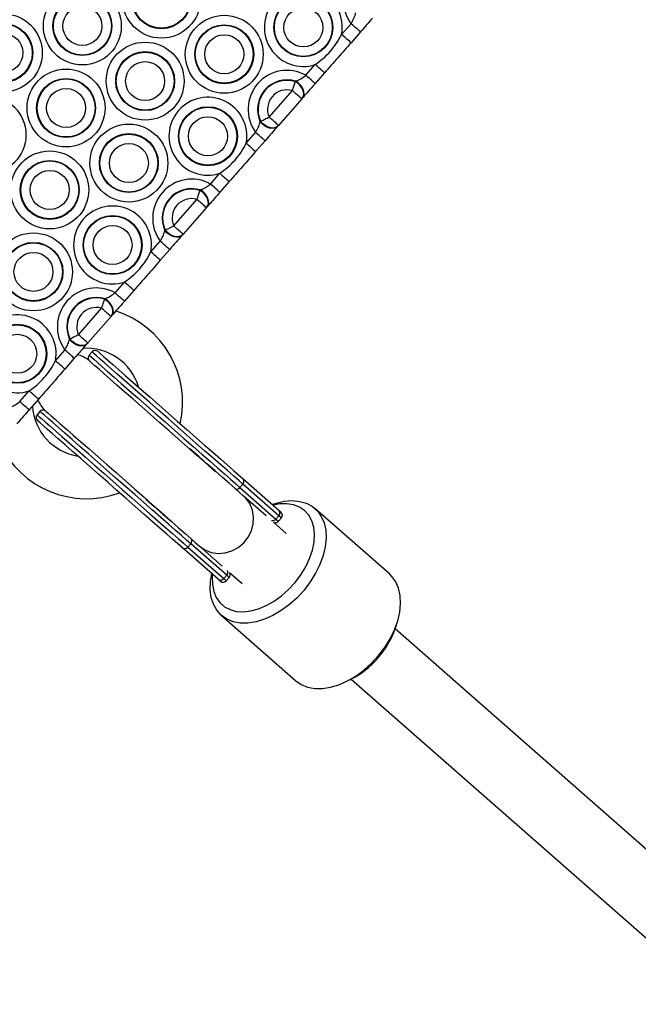
# Model space of a CAD drawing. Units: millimetres. Extents: x 369 to 11387, y 260 to 17235.
# Drawn here: x 7315 to 7463, y 11586 to 11822 of the extents above; entities that cross this region are included whole.
import ezdxf

# ---------------------------------------------------------------- set-up
doc = ezdxf.new("R2010")
doc.units = ezdxf.units.MM
doc.header["$LTSCALE"] = 100

msp = doc.modelspace()

# ---------------------------------------------------------------- linework, layer by layer
at = {"color": 7, "linetype": 'Continuous', "lineweight": 25}
for p, q in [((7391.76, 11818.28), (7394.01, 11820.85)), ((7396.27, 11818.87), (7394.01, 11816.3)), ((7383.18, 11808.5), (7385.44, 11811.07)), ((7387.69, 11809.1), (7385.44, 11806.53)), ((7380.68, 11806.98), (7380.79, 11807.08)), ((7374.39, 11798.48), (7379.96, 11804.83)), ((7382.22, 11802.85), (7376.65, 11796.5)), ((7382.41, 11803.07), (7382.32, 11802.97)), ((7372.27, 11797.37), (7372.35, 11797.49)), ((7376.54, 11796.38), (7376.45, 11796.28)), ((7368.92, 11792.24), (7371.17, 11794.81)), ((7373.43, 11792.83), (7371.17, 11790.26)), ((7360.34, 11782.46), (7362.6, 11785.03)), ((7364.85, 11783.05), (7362.6, 11780.48)), ((7357.83, 11780.94), (7357.95, 11781.04)), ((7351.55, 11772.44), (7357.12, 11778.79)), ((7359.38, 11776.81), (7353.8, 11770.46)), ((7359.57, 11777.03), (7359.48, 11776.93)), ((7349.43, 11771.32), (7349.51, 11771.45)), ((7346.07, 11766.2), (7348.33, 11768.77)), ((7353.7, 11770.34), (7353.61, 11770.24)), ((7350.58, 11766.79), (7348.33, 11764.22)), ((7337.5, 11756.42), (7339.75, 11758.99)), ((7342.01, 11757.01), (7339.75, 11754.44)), ((7334.99, 11754.9), (7335.11, 11754.99)), ((7328.71, 11746.4), (7334.28, 11752.75)), ((7336.53, 11750.77), (7330.96, 11744.42)), ((7336.73, 11750.99), (7336.64, 11750.89)), ((7326.59, 11745.28), (7326.67, 11745.41)), ((7323.23, 11740.15), (7325.49, 11742.72)), ((7330.86, 11744.3), (7330.77, 11744.2)), ((7332.01, 11742.28), (7331.32, 11741.48)), ((7327.74, 11740.75), (7325.49, 11738.17)), ((7314.66, 11730.38), (7316.91, 11732.95)), ((7319.17, 11730.97), (7316.91, 11728.4)), ((7319.52, 11728.04), (7318.82, 11727.24)), ((7368.08, 11711.97), (7376.7, 11704.41)), ((7368.11, 11710.61), (7367.41, 11709.82)), ((7367.41, 11709.82), (7376.04, 11702.26)), ((7376.73, 11703.05), (7368.11, 11710.61)), ((7373.72, 11703.04), (7368.22, 11707.86)), ((7403.22, 11689.13), (7385.37, 11704.79)), ((7376.04, 11702.26), (7376.73, 11703.05)), ((7376.63, 11701.73), (7377.33, 11702.53)), ((7378.49, 11698.85), (7375.48, 11701.49)), ((7362.19, 11687.87), (7353.57, 11695.43)), ((7355.62, 11696.37), (7354.92, 11695.58)), ((7354.92, 11695.58), (7363.54, 11688.02)), ((7364.24, 11688.81), (7355.62, 11696.37)), ((7357.67, 11695.83), (7363.17, 11691.01)), ((7363.54, 11688.02), (7364.24, 11688.81)), ((7364.14, 11687.49), (7364.84, 11688.29)), ((7364.93, 11689.46), (7367.94, 11686.82)), ((7362.95, 11679.23), (7380.8, 11663.57)), ((7404.63, 11676.14), (7405, 11677.25)), ((7493.3, 11598.14), (7404.57, 11675.97)), ((7392.81, 11663.35), (7393.86, 11663.87)), ((7394.02, 11663.94), (7482.75, 11586.11))]:
    msp.add_line(p, q, dxfattribs=at)
at = {"color": 7, "linetype": 'Continuous', "lineweight": 25, "flags": 128}
for points in [[(7396.27, 11818.87), (7396.23, 11818.91), (7396.1, 11819.02), (7395.89, 11819.21), (7395.61, 11819.45), (7395.27, 11819.75), (7394.88, 11820.09), (7394.45, 11820.47), (7394.01, 11820.85)], [(7394.01, 11816.3), (7393.97, 11816.34), (7393.84, 11816.45), (7393.63, 11816.64), (7393.35, 11816.88), (7393.01, 11817.18), (7392.62, 11817.52), (7392.2, 11817.89), (7391.76, 11818.28)], [(7387.69, 11809.1), (7387.65, 11809.13), (7387.52, 11809.25), (7387.31, 11809.43), (7387.03, 11809.68), (7386.69, 11809.98), (7386.3, 11810.32), (7385.88, 11810.69), (7385.44, 11811.07)], [(7385.44, 11806.53), (7385.4, 11806.56), (7385.27, 11806.68), (7385.06, 11806.86), (7384.78, 11807.1), (7384.44, 11807.4), (7384.05, 11807.75), (7383.62, 11808.12), (7383.18, 11808.5)], [(7382.32, 11802.97), (7382.57, 11803.38), (7382.68, 11803.87), (7382.65, 11804.42), (7382.48, 11804.99), (7382.18, 11805.57), (7381.76, 11806.11), (7381.25, 11806.59), (7380.68, 11806.98)], [(7382.41, 11803.07), (7382.66, 11803.48), (7382.77, 11803.97), (7382.74, 11804.52), (7382.58, 11805.09), (7382.28, 11805.67), (7381.87, 11806.21), (7381.36, 11806.69), (7380.79, 11807.08)], [(7382.22, 11802.85), (7382.18, 11802.89), (7382.05, 11803), (7381.84, 11803.19), (7381.56, 11803.43), (7381.22, 11803.73), (7380.83, 11804.08), (7380.4, 11804.45), (7379.96, 11804.83)], [(7376.45, 11796.28), (7376.09, 11795.98), (7375.62, 11795.81), (7375.07, 11795.77), (7374.48, 11795.86), (7373.87, 11796.08), (7373.28, 11796.42), (7372.74, 11796.85), (7372.27, 11797.37)], [(7376.54, 11796.38), (7376.17, 11796.09), (7375.7, 11795.91), (7375.15, 11795.87), (7374.56, 11795.97), (7373.95, 11796.19), (7373.36, 11796.53), (7372.82, 11796.98), (7372.35, 11797.49)], [(7376.65, 11796.5), (7376.6, 11796.54), (7376.48, 11796.65), (7376.27, 11796.83), (7375.99, 11797.08), (7375.65, 11797.38), (7375.26, 11797.72), (7374.83, 11798.09), (7374.39, 11798.48)], [(7373.43, 11792.83), (7373.38, 11792.87), (7373.26, 11792.98), (7373.05, 11793.16), (7372.77, 11793.41), (7372.42, 11793.71), (7372.04, 11794.05), (7371.61, 11794.42), (7371.17, 11794.81)], [(7362.6, 11780.48), (7362.55, 11780.52), (7362.43, 11780.63), (7362.22, 11780.82), (7361.94, 11781.06), (7361.59, 11781.36), (7361.2, 11781.7), (7360.78, 11782.08), (7360.34, 11782.46)], [(7359.48, 11776.93), (7359.73, 11777.33), (7359.84, 11777.82), (7359.81, 11778.37), (7359.63, 11778.95), (7359.33, 11779.53), (7358.92, 11780.07), (7358.41, 11780.55), (7357.83, 11780.94)], [(7359.57, 11777.03), (7359.82, 11777.44), (7359.93, 11777.93), (7359.9, 11778.47), (7359.73, 11779.05), (7359.43, 11779.62), (7359.02, 11780.17), (7358.52, 11780.64), (7357.95, 11781.04)], [(7359.38, 11776.81), (7359.33, 11776.85), (7359.2, 11776.96), (7359, 11777.15), (7358.72, 11777.39), (7358.37, 11777.69), (7357.98, 11778.03), (7357.56, 11778.4), (7357.12, 11778.79)], [(7353.61, 11770.24), (7353.24, 11769.94), (7352.77, 11769.77), (7352.23, 11769.72), (7351.63, 11769.81), (7351.02, 11770.04), (7350.43, 11770.37), (7349.89, 11770.81), (7349.43, 11771.32)], [(7353.7, 11770.34), (7353.33, 11770.04), (7352.86, 11769.87), (7352.31, 11769.83), (7351.72, 11769.92), (7351.11, 11770.15), (7350.51, 11770.49), (7349.97, 11770.93), (7349.51, 11771.45)], [(7353.8, 11770.46), (7353.76, 11770.5), (7353.63, 11770.61), (7353.42, 11770.79), (7353.14, 11771.04), (7352.8, 11771.34), (7352.41, 11771.68), (7351.99, 11772.05), (7351.55, 11772.44)], [(7350.58, 11766.79), (7350.54, 11766.83), (7350.41, 11766.94), (7350.2, 11767.12), (7349.92, 11767.37), (7349.58, 11767.67), (7349.19, 11768.01), (7348.77, 11768.38), (7348.33, 11768.77)], [(7348.33, 11764.22), (7348.29, 11764.26), (7348.16, 11764.37), (7347.95, 11764.55), (7347.67, 11764.8), (7347.33, 11765.1), (7346.94, 11765.44), (7346.51, 11765.81), (7346.07, 11766.2)], [(7342.01, 11757.01), (7341.97, 11757.05), (7341.84, 11757.16), (7341.63, 11757.35), (7341.35, 11757.59), (7341.01, 11757.89), (7340.62, 11758.23), (7340.19, 11758.6), (7339.75, 11758.99)], [(7339.75, 11754.44), (7339.71, 11754.48), (7339.58, 11754.59), (7339.37, 11754.77), (7339.09, 11755.02), (7338.75, 11755.32), (7338.36, 11755.66), (7337.94, 11756.03), (7337.5, 11756.42)], [(7336.64, 11750.89), (7336.88, 11751.29), (7336.99, 11751.78), (7336.96, 11752.33), (7336.79, 11752.91), (7336.49, 11753.49), (7336.07, 11754.03), (7335.56, 11754.51), (7334.99, 11754.9)], [(7336.73, 11750.99), (7336.97, 11751.39), (7337.09, 11751.88), (7337.06, 11752.43), (7336.89, 11753.01), (7336.59, 11753.58), (7336.18, 11754.12), (7335.67, 11754.6), (7335.11, 11754.99)], [(7336.53, 11750.77), (7336.49, 11750.81), (7336.36, 11750.92), (7336.15, 11751.1), (7335.87, 11751.35), (7335.53, 11751.65), (7335.14, 11751.99), (7334.72, 11752.36), (7334.28, 11752.75)], [(7330.77, 11744.2), (7330.4, 11743.9), (7329.93, 11743.72), (7329.38, 11743.68), (7328.79, 11743.77), (7328.18, 11743.99), (7327.59, 11744.33), (7327.05, 11744.77), (7326.59, 11745.28)], [(7330.86, 11744.3), (7330.49, 11744), (7330.02, 11743.83), (7329.47, 11743.79), (7328.87, 11743.88), (7328.26, 11744.11), (7327.67, 11744.45), (7327.13, 11744.89), (7326.67, 11745.41)], [(7330.96, 11744.42), (7330.92, 11744.46), (7330.79, 11744.57), (7330.58, 11744.75), (7330.3, 11745), (7329.96, 11745.3), (7329.57, 11745.64), (7329.15, 11746.01), (7328.71, 11746.4)], [(7327.74, 11740.75), (7327.7, 11740.78), (7327.57, 11740.9), (7327.36, 11741.08), (7327.08, 11741.33), (7326.74, 11741.63), (7326.35, 11741.97), (7325.93, 11742.34), (7325.49, 11742.72)], [(7333.42, 11742.37), (7333.43, 11742.37), (7333.6, 11742.21), (7334.05, 11741.82), (7334.77, 11741.19), (7335.74, 11740.34), (7336.95, 11739.27), (7338.39, 11738.01), (7340.02, 11736.58), (7341.83, 11734.99), (7343.79, 11733.28), (7345.87, 11731.46), (7348.03, 11729.56), (7350.24, 11727.62), (7352.47, 11725.66), (7354.69, 11723.72), (7356.86, 11721.82), (7358.94, 11719.99), (7360.91, 11718.26), (7362.74, 11716.66), (7364.39, 11715.21), (7365.85, 11713.93), (7367.08, 11712.85), (7368.08, 11711.97)], [(7325.49, 11738.17), (7325.44, 11738.21), (7325.31, 11738.33), (7325.11, 11738.51), (7324.83, 11738.75), (7324.48, 11739.05), (7324.09, 11739.4), (7323.67, 11739.77), (7323.23, 11740.15)], [(7319.17, 11730.97), (7319.12, 11731.01), (7318.99, 11731.12), (7318.79, 11731.3), (7318.51, 11731.55), (7318.16, 11731.85), (7317.77, 11732.19), (7317.35, 11732.56), (7316.91, 11732.95)], [(7316.91, 11728.4), (7316.87, 11728.44), (7316.74, 11728.55), (7316.53, 11728.73), (7316.25, 11728.98), (7315.91, 11729.28), (7315.52, 11729.62), (7315.1, 11729.99), (7314.66, 11730.38)], [(7353.57, 11695.43), (7352.57, 11696.31), (7351.34, 11697.39), (7349.88, 11698.67), (7348.23, 11700.12), (7346.4, 11701.72), (7344.43, 11703.45), (7342.35, 11705.28), (7340.18, 11707.18), (7337.96, 11709.12), (7335.73, 11711.08), (7333.52, 11713.02), (7331.36, 11714.92), (7329.28, 11716.74), (7327.33, 11718.45), (7325.52, 11720.04), (7323.88, 11721.48), (7322.45, 11722.73), (7321.23, 11723.8), (7320.26, 11724.65), (7319.54, 11725.28), (7319.09, 11725.67), (7318.92, 11725.83), (7318.92, 11725.83)], [(7368.22, 11707.86), (7367.33, 11708.64), (7366.19, 11709.64), (7364.82, 11710.84), (7363.23, 11712.23), (7361.46, 11713.79), (7359.52, 11715.48), (7357.45, 11717.3), (7355.43, 11719.07)], [(7344.88, 11707.04), (7346.9, 11705.27), (7348.97, 11703.46), (7350.91, 11701.76), (7352.68, 11700.2), (7354.27, 11698.81), (7355.64, 11697.61), (7356.78, 11696.61), (7357.67, 11695.83)], [(7375.15, 11705.77), (7376.05, 11706.07), (7378.03, 11706.53), (7379.94, 11706.68), (7381.71, 11706.51), (7383.33, 11706.04), (7384.76, 11705.27), (7385.95, 11704.21), (7386.9, 11702.9), (7387.57, 11701.35), (7387.96, 11699.6), (7388.05, 11697.69), (7387.85, 11695.66), (7387.35, 11693.56), (7386.58, 11691.42), (7385.54, 11689.29), (7384.26, 11687.22), (7382.76, 11685.25), (7381.08, 11683.43), (7379.25, 11681.78), (7377.31, 11680.36), (7375.31, 11679.19), (7373.28, 11678.28), (7371.27, 11677.67), (7369.32, 11677.37), (7367.47, 11677.38), (7365.77, 11677.7), (7364.25, 11678.32), (7362.93, 11679.24), (7361.86, 11680.43), (7361.05, 11681.86), (7360.52, 11683.52), (7360.27, 11685.35), (7360.33, 11687.32), (7360.64, 11689.23)], [(7360.82, 11689.07), (7360.76, 11688.36), (7360.8, 11686.57), (7361.12, 11684.94), (7361.72, 11683.49), (7362.59, 11682.26), (7363.7, 11681.29), (7365.03, 11680.59), (7366.54, 11680.18), (7368.21, 11680.08), (7369.99, 11680.27), (7371.84, 11680.77), (7373.71, 11681.55), (7375.57, 11682.6), (7377.37, 11683.9), (7379.07, 11685.41), (7380.63, 11687.1), (7382.01, 11688.92), (7383.17, 11690.84), (7384.1, 11692.82), (7384.77, 11694.8), (7385.16, 11696.73), (7385.27, 11698.58), (7385.09, 11700.3), (7384.62, 11701.85), (7383.89, 11703.19), (7382.9, 11704.29), (7381.68, 11705.13), (7380.25, 11705.69), (7378.65, 11705.94), (7376.93, 11705.9), (7375.33, 11705.61)], [(7376.7, 11704.41), (7377.1, 11704.06), (7377.24, 11703.94), (7377.24, 11703.94)], [(7380.8, 11663.57), (7382.1, 11662.66), (7383.62, 11662.04), (7385.33, 11661.72), (7387.17, 11661.71), (7389.12, 11662.01), (7391.13, 11662.62), (7393.16, 11663.53), (7395.16, 11664.7), (7397.1, 11666.12), (7398.93, 11667.77), (7400.61, 11669.59), (7402.11, 11671.56), (7403.39, 11673.63), (7404.43, 11675.76), (7405.21, 11677.9), (7405.7, 11680), (7405.9, 11682.03), (7405.81, 11683.94), (7405.42, 11685.69), (7404.75, 11687.24), (7403.8, 11688.55), (7403.22, 11689.13)], [(7362.73, 11687.4), (7362.73, 11687.4), (7362.59, 11687.52), (7362.19, 11687.87)]]:
    msp.add_lwpolyline(points, dxfattribs=at)
at = {"color": 8, "linetype": 'Continuous', "lineweight": 25, "flags": 128}
for points in [[(7368.11, 11710.61), (7367.11, 11711.49), (7365.87, 11712.58), (7364.41, 11713.86), (7362.76, 11715.31), (7360.94, 11716.91), (7358.96, 11718.64), (7356.88, 11720.47), (7354.7, 11722.38), (7352.47, 11724.33), (7350.21, 11726.31), (7347.97, 11728.28), (7345.76, 11730.22), (7343.63, 11732.09), (7341.59, 11733.87), (7339.7, 11735.54), (7337.96, 11737.06), (7336.41, 11738.42), (7335.06, 11739.6), (7333.95, 11740.58), (7333.07, 11741.35), (7332.45, 11741.89), (7332.1, 11742.2), (7332.01, 11742.28)], [(7331.32, 11741.48), (7331.4, 11741.41), (7331.76, 11741.1), (7332.38, 11740.55), (7333.25, 11739.79), (7334.37, 11738.81), (7335.71, 11737.63), (7337.26, 11736.27), (7339, 11734.74), (7340.9, 11733.08), (7342.93, 11731.3), (7345.06, 11729.43), (7347.27, 11727.49), (7349.52, 11725.52), (7351.77, 11723.54), (7354, 11721.58), (7356.18, 11719.67), (7358.27, 11717.84), (7360.24, 11716.11), (7362.06, 11714.51), (7363.72, 11713.06), (7365.17, 11711.79), (7366.41, 11710.7), (7367.41, 11709.82)], [(7361.59, 11713.6), (7360.78, 11714.32), (7358.94, 11715.93), (7356.96, 11717.66), (7354.87, 11719.5), (7352.69, 11721.41), (7350.47, 11723.36), (7348.22, 11725.33), (7346, 11727.28), (7343.83, 11729.19), (7341.74, 11731.01), (7339.78, 11732.74), (7337.96, 11734.33), (7336.32, 11735.78), (7334.87, 11737.04), (7333.66, 11738.11), (7332.68, 11738.97), (7331.96, 11739.6), (7331.51, 11739.99), (7331.33, 11740.15), (7331.33, 11740.15)], [(7355.62, 11696.37), (7354.61, 11697.25), (7353.38, 11698.34), (7351.92, 11699.62), (7350.27, 11701.06), (7348.44, 11702.67), (7346.47, 11704.39), (7344.38, 11706.23), (7342.21, 11708.13), (7339.98, 11710.09), (7337.72, 11712.07), (7335.47, 11714.04), (7333.27, 11715.98), (7331.13, 11717.85), (7329.1, 11719.63), (7327.21, 11721.29), (7325.47, 11722.82), (7323.92, 11724.18), (7322.57, 11725.36), (7321.45, 11726.34), (7320.58, 11727.1), (7319.96, 11727.65), (7319.61, 11727.96), (7319.52, 11728.04)], [(7320.84, 11728.2), (7320.85, 11728.19), (7321.02, 11728.04), (7321.47, 11727.64), (7322.19, 11727.01), (7323.17, 11726.15), (7324.39, 11725.09), (7325.83, 11723.82), (7327.47, 11722.38), (7329.29, 11720.79), (7331.26, 11719.06), (7333.34, 11717.23), (7335.51, 11715.33), (7337.74, 11713.38), (7339.98, 11711.41), (7342.21, 11709.46), (7344.38, 11707.55), (7346.48, 11705.71), (7348.46, 11703.97), (7350.29, 11702.36), (7351.11, 11701.65)], [(7318.82, 11727.24), (7318.91, 11727.16), (7319.27, 11726.85), (7319.88, 11726.31), (7320.76, 11725.54), (7321.88, 11724.56), (7323.22, 11723.39), (7324.77, 11722.02), (7326.51, 11720.5), (7328.41, 11718.84), (7330.44, 11717.06), (7332.57, 11715.18), (7334.78, 11713.25), (7337.02, 11711.28), (7339.28, 11709.3), (7341.51, 11707.34), (7343.69, 11705.43), (7345.78, 11703.6), (7347.75, 11701.87), (7349.57, 11700.27), (7351.22, 11698.82), (7352.68, 11697.54), (7353.92, 11696.46), (7354.92, 11695.58)], [(7357.67, 11695.83), (7359.01, 11694.9), (7360.54, 11694.3), (7362.18, 11694.05), (7363.85, 11694.16), (7365.48, 11694.63), (7367, 11695.44), (7368.32, 11696.55), (7369.39, 11697.91), (7370.17, 11699.45), (7370.6, 11701.1), (7370.67, 11702.79), (7370.39, 11704.43), (7369.75, 11705.96), (7368.8, 11707.29), (7368.22, 11707.86)], [(7376.04, 11702.26), (7376.48, 11701.87), (7376.63, 11701.73), (7376.63, 11701.73)], [(7377.33, 11702.53), (7377.33, 11702.53), (7377.18, 11702.66), (7376.73, 11703.05)], [(7363.54, 11688.02), (7363.99, 11687.63), (7364.14, 11687.49), (7364.14, 11687.49)], [(7364.84, 11688.29), (7364.84, 11688.29), (7364.68, 11688.42), (7364.24, 11688.81)]]:
    msp.add_lwpolyline(points, dxfattribs=at)
at = {"color": 7, "linetype": 'Continuous', "lineweight": 25}
for centre, radius in [((7348.61, 11826.71), 9.33), ((7348.61, 11826.71), 7.06), ((7348.61, 11826.71), 6.94), ((7329.67, 11820.29), 9.33), ((7329.67, 11820.29), 7.06), ((7329.67, 11820.29), 6.94), ((7382.59, 11819.95), 7.06), ((7329.67, 11820.29), 4.67), ((7382.59, 11819.95), 6.94), ((7382.59, 11819.95), 4.67), ((7310.73, 11813.86), 9.33), ((7363.65, 11813.53), 9.33), ((7310.73, 11813.86), 7.06), ((7310.73, 11813.86), 6.94), ((7363.65, 11813.53), 7.06), ((7363.65, 11813.53), 6.94), ((7310.73, 11813.86), 4.67), ((7363.65, 11813.53), 4.67), ((7344.71, 11807.1), 9.33), ((7344.71, 11807.1), 7.06), ((7344.71, 11807.1), 6.94), ((7344.71, 11807.1), 4.67), ((7325.77, 11800.67), 9.33), ((7325.77, 11800.67), 7.06), ((7325.77, 11800.67), 6.94), ((7306.83, 11794.24), 9.33), ((7325.77, 11800.67), 4.67), ((7359.74, 11793.91), 7.06), ((7359.74, 11793.91), 6.94), ((7340.8, 11787.48), 9.33), ((7359.74, 11793.91), 4.67), ((7340.8, 11787.48), 7.06), ((7340.8, 11787.48), 6.94), ((7340.8, 11787.48), 4.67), ((7321.86, 11781.06), 9.33), ((7321.86, 11781.06), 7.06), ((7321.86, 11781.06), 6.94), ((7321.86, 11781.06), 4.67), ((7336.9, 11767.87), 7.06), ((7336.9, 11767.87), 6.94), ((7317.96, 11761.44), 9.33), ((7336.9, 11767.87), 4.67), ((7317.96, 11761.44), 7.06), ((7317.96, 11761.44), 6.94), ((7317.96, 11761.44), 4.67), ((7314.06, 11741.83), 7.06), ((7314.06, 11741.83), 6.94), ((7314.06, 11741.83), 4.67)]:
    msp.add_circle(centre, radius, dxfattribs=at)
for centre, radius, start, end in [((7401.52, 11826.38), 9.33, 61.1287, 216.3603), ((7382.59, 11819.95), 9.33, 349.6669, 287.8222), ((7378.68, 11800.34), 9.33, 61.1287, 216.3603), ((7378.68, 11800.34), 7.06, 72.6195, 204.8696), ((7378.68, 11800.34), 6.94, 73.282, 204.2071), ((7378.68, 11800.34), 4.67, 74.0758, 203.4132), ((7359.74, 11793.91), 9.33, 349.6669, 287.8222), ((7560.34, 12008.19), 288.57, 228.446, 229.0417), ((7554.02, 12000.98), 288.57, 228.446, 229.0417), ((7355.84, 11774.3), 9.33, 61.1287, 216.3603), ((7355.84, 11774.3), 7.06, 72.6195, 204.8696), ((7355.84, 11774.3), 6.94, 73.282, 204.2071), ((7355.84, 11774.3), 4.67, 74.0758, 203.4132), ((7336.9, 11767.87), 9.33, 349.6669, 287.8222), ((7333, 11748.25), 9.33, 61.1287, 216.3603), ((7333, 11748.25), 7.06, 72.6195, 204.8696), ((7333, 11748.25), 6.94, 73.282, 204.2071), ((7333, 11748.25), 4.67, 74.0758, 203.4132), ((7330.68, 11730.14), 23, 347.3164, 72.5143), ((7314.06, 11741.83), 9.33, 349.6669, 287.8222), ((7330.68, 11730.14), 13, 16.5403, 94.4862), ((7332.76, 11741.62), 1, 48.7445, 138.7445), ((7326.41, 11733.89), 8, 52.5655, 75.2095), ((7332.07, 11740.82), 1, 138.7445, 213.9551), ((7326.41, 11733.89), 8, 202.6279, 224.8419), ((7330.68, 11730.14), 13, 183.6971, 260.9488), ((7320.27, 11727.38), 1, 63.5339, 138.7445), ((7319.57, 11726.58), 1, 138.7445, 228.7445), ((7330.68, 11730.14), 23, 205.1664, 290.1727), ((7367.41, 11711.28), 0.962, 316.4463, 46.3275), ((7376.03, 11703.71), 0.963, 316.4965, 46.2773), ((7376.58, 11703.19), 1, 318.7445, 48.7445), ((7375.88, 11702.39), 1, 247.9627, 318.7445), ((7354.17, 11696.18), 0.962, 231.177, 321.0283), ((7362.8, 11688.62), 0.963, 231.2167, 320.9843), ((7364.08, 11688.95), 1, 318.7445, 29.5263), ((7363.39, 11688.15), 1, 228.7445, 318.7445), ((7383.96, 11683.41), 21.91, 296.8812, 340.608)]:
    msp.add_arc(centre, radius, start, end, dxfattribs=at)
at = {"color": 8, "linetype": 'Continuous', "lineweight": 25}
for centre, radius, start, end in [((7366.65, 11710.45), 0.99, 250.8166, 320.286), ((7375.27, 11702.9), 1, 250.5495, 319.8638), ((7354.89, 11697.04), 0.99, 317.1979, 26.672), ((7363.5, 11689.48), 1, 317.6489, 26.9365)]:
    msp.add_arc(centre, radius, start, end, dxfattribs=at)
at = {"color": 7, "linetype": 'Continuous', "lineweight": 25}
for points, knots in [([(7394.01, 11820.85), (7394.23, 11821.24), (7394.67, 11822.03), (7394.98, 11822.88), (7395.1, 11823.33), (7395.12, 11823.41)], [0, 0, 0, 0, 0.449092, 0.906047, 1, 1, 1, 1]), ([(7399.18, 11822.19), (7399.15, 11822.15), (7398.75, 11821.69), (7397.8, 11820.62), (7396.79, 11819.47), (7396.27, 11818.87)], [0, 0, 0, 0, 0.0420367, 0.5059597, 1, 1, 1, 1]), ([(7385.44, 11811.07), (7386.09, 11811.55), (7387.39, 11812.5), (7389.12, 11814.21), (7390.59, 11816.15), (7391.37, 11817.57), (7391.76, 11818.28)], [0, 0, 0, 0, 0.248358, 0.5, 0.747932, 1, 1, 1, 1]), ([(7394.01, 11816.3), (7392.96, 11815.1), (7390.85, 11812.7), (7388.75, 11810.3), (7387.69, 11809.1)], [0, 0, 0, 0, 0.5000093, 1, 1, 1, 1]), ([(7380.79, 11807.08), (7381.18, 11807.25), (7381.93, 11807.59), (7382.75, 11808.16), (7383.14, 11808.47), (7383.18, 11808.5)], [0, 0, 0, 0, 0.49552, 0.945908, 1, 1, 1, 1]), ([(7379.96, 11804.83), (7380.08, 11805.2), (7380.32, 11805.93), (7380.55, 11806.63), (7380.66, 11806.93), (7380.68, 11806.98)], [0, 0, 0, 0, 0.465684, 0.910551, 1, 1, 1, 1]), ([(7385.44, 11806.53), (7385.38, 11806.45), (7384.79, 11805.79), (7383.72, 11804.56), (7382.91, 11803.65), (7382.53, 11803.21)], [0, 0, 0, 0, 0.06078, 0.550107, 1, 1, 1, 1]), ([(7382.32, 11802.97), (7382.32, 11802.97), (7382.3, 11802.95), (7382.27, 11802.91), (7382.24, 11802.87), (7382.22, 11802.85)], [0, 0, 0, 0, 0.0879143, 0.5269228, 1, 1, 1, 1]), ([(7371.17, 11794.81), (7371.39, 11795.2), (7371.83, 11795.99), (7372.13, 11796.84), (7372.25, 11797.29), (7372.27, 11797.37)], [0, 0, 0, 0, 0.449131, 0.906054, 1, 1, 1, 1]), ([(7372.35, 11797.49), (7372.62, 11797.62), (7373.14, 11797.88), (7373.89, 11798.25), (7374.31, 11798.44), (7374.39, 11798.48)], [0, 0, 0, 0, 0.45063, 0.888511, 1, 1, 1, 1]), ([(7376.65, 11796.5), (7376.64, 11796.5), (7376.62, 11796.47), (7376.58, 11796.43), (7376.56, 11796.4), (7376.54, 11796.38)], [0, 0, 0, 0, 0.114448, 0.556434, 1, 1, 1, 1]), ([(7376.34, 11796.15), (7376.3, 11796.11), (7375.9, 11795.65), (7374.96, 11794.58), (7373.95, 11793.43), (7373.43, 11792.83)], [0, 0, 0, 0, 0.042065, 0.505958, 1, 1, 1, 1]), ([(7362.6, 11785.03), (7363.24, 11785.51), (7364.55, 11786.46), (7366.27, 11788.17), (7367.75, 11790.11), (7368.53, 11791.52), (7368.92, 11792.24)], [0, 0, 0, 0, 0.248358, 0.499982, 0.747933, 1, 1, 1, 1]), ([(7371.17, 11790.26), (7370.12, 11789.06), (7368.01, 11786.66), (7365.91, 11784.26), (7364.85, 11783.05)], [0, 0, 0, 0, 0.4999907, 1, 1, 1, 1]), ([(7357.95, 11781.04), (7358.34, 11781.21), (7359.09, 11781.55), (7359.9, 11782.12), (7360.3, 11782.43), (7360.34, 11782.46)], [0, 0, 0, 0, 0.4955068, 0.9459553, 1, 1, 1, 1]), ([(7357.12, 11778.79), (7357.24, 11779.16), (7357.47, 11779.89), (7357.71, 11780.58), (7357.82, 11780.89), (7357.83, 11780.94)], [0, 0, 0, 0, 0.465689, 0.910484, 1, 1, 1, 1]), ([(7362.6, 11780.48), (7362.53, 11780.41), (7361.95, 11779.75), (7360.87, 11778.52), (7360.07, 11777.6), (7359.69, 11777.16)], [0, 0, 0, 0, 0.060817, 0.550107, 1, 1, 1, 1]), ([(7359.48, 11776.93), (7359.48, 11776.93), (7359.46, 11776.91), (7359.43, 11776.87), (7359.39, 11776.83), (7359.38, 11776.81)], [0, 0, 0, 0, 0.087094, 0.525997, 1, 1, 1, 1]), ([(7348.33, 11768.77), (7348.55, 11769.16), (7348.99, 11769.95), (7349.29, 11770.8), (7349.41, 11771.25), (7349.43, 11771.32)], [0, 0, 0, 0, 0.449131, 0.906054, 1, 1, 1, 1]), ([(7349.51, 11771.45), (7349.78, 11771.58), (7350.3, 11771.84), (7351.05, 11772.2), (7351.47, 11772.4), (7351.55, 11772.44)], [0, 0, 0, 0, 0.45063, 0.888511, 1, 1, 1, 1]), ([(7353.8, 11770.46), (7353.8, 11770.45), (7353.78, 11770.43), (7353.74, 11770.39), (7353.72, 11770.36), (7353.7, 11770.34)], [0, 0, 0, 0, 0.114448, 0.556434, 1, 1, 1, 1]), ([(7353.5, 11770.11), (7353.46, 11770.07), (7353.06, 11769.61), (7352.12, 11768.54), (7351.11, 11767.38), (7350.58, 11766.79)], [0, 0, 0, 0, 0.042064, 0.505939, 1, 1, 1, 1]), ([(7339.75, 11758.99), (7340.4, 11759.46), (7341.71, 11760.42), (7343.43, 11762.12), (7344.91, 11764.06), (7345.68, 11765.48), (7346.07, 11766.2)], [0, 0, 0, 0, 0.248374, 0.499999, 0.747932, 1, 1, 1, 1]), ([(7348.33, 11764.22), (7347.28, 11763.02), (7345.17, 11760.61), (7343.06, 11758.21), (7342.01, 11757.01)], [0, 0, 0, 0, 0.5000093, 1, 1, 1, 1]), ([(7335.11, 11754.99), (7335.5, 11755.17), (7336.24, 11755.51), (7337.06, 11756.08), (7337.46, 11756.39), (7337.5, 11756.42)], [0, 0, 0, 0, 0.49552, 0.945908, 1, 1, 1, 1]), ([(7334.28, 11752.75), (7334.4, 11753.12), (7334.63, 11753.85), (7334.87, 11754.54), (7334.97, 11754.85), (7334.99, 11754.9)], [0, 0, 0, 0, 0.465653, 0.910491, 1, 1, 1, 1]), ([(7339.75, 11754.44), (7339.69, 11754.37), (7339.11, 11753.7), (7337.99, 11752.43), (7337.15, 11751.47), (7336.73, 11750.99)], [0, 0, 0, 0, 0.058259, 0.527263, 1, 1, 1, 1]), ([(7336.64, 11750.89), (7336.63, 11750.88), (7336.62, 11750.87), (7336.59, 11750.83), (7336.55, 11750.79), (7336.53, 11750.77)], [0, 0, 0, 0, 0.0879143, 0.5269228, 1, 1, 1, 1]), ([(7325.49, 11742.72), (7325.7, 11743.11), (7326.14, 11743.9), (7326.45, 11744.76), (7326.57, 11745.21), (7326.59, 11745.28)], [0, 0, 0, 0, 0.449131, 0.906054, 1, 1, 1, 1]), ([(7326.67, 11745.41), (7326.93, 11745.54), (7327.45, 11745.8), (7328.21, 11746.16), (7328.62, 11746.36), (7328.71, 11746.4)], [0, 0, 0, 0, 0.45063, 0.888511, 1, 1, 1, 1]), ([(7330.65, 11744.06), (7330.62, 11744.03), (7330.22, 11743.57), (7329.28, 11742.5), (7328.26, 11741.34), (7327.74, 11740.75)], [0, 0, 0, 0, 0.042065, 0.505958, 1, 1, 1, 1]), ([(7330.96, 11744.42), (7330.96, 11744.41), (7330.94, 11744.39), (7330.9, 11744.35), (7330.87, 11744.32), (7330.86, 11744.3)], [0, 0, 0, 0, 0.113505, 0.556921, 1, 1, 1, 1]), ([(7316.91, 11732.95), (7317.56, 11733.42), (7318.86, 11734.38), (7320.59, 11736.08), (7322.06, 11738.02), (7322.84, 11739.44), (7323.23, 11740.15)], [0, 0, 0, 0, 0.248358, 0.5, 0.747932, 1, 1, 1, 1]), ([(7312.26, 11728.95), (7312.65, 11729.13), (7313.4, 11729.46), (7314.22, 11730.04), (7314.61, 11730.34), (7314.66, 11730.38)], [0, 0, 0, 0, 0.495545, 0.945955, 1, 1, 1, 1]), ([(7316.91, 11728.4), (7316.85, 11728.33), (7316.26, 11727.66), (7315.19, 11726.43), (7314.38, 11725.52), (7314, 11725.08)], [0, 0, 0, 0, 0.06078, 0.550107, 1, 1, 1, 1])]:
    msp.add_open_spline(points, degree=3, knots=knots, dxfattribs=at)
msp.add_open_spline([(7325.49, 11738.17), (7324.43, 11736.97), (7322.33, 11734.57), (7320.22, 11732.17), (7319.17, 11730.97)], degree=3, dxfattribs=at)

doc.saveas('drawing.dxf')
